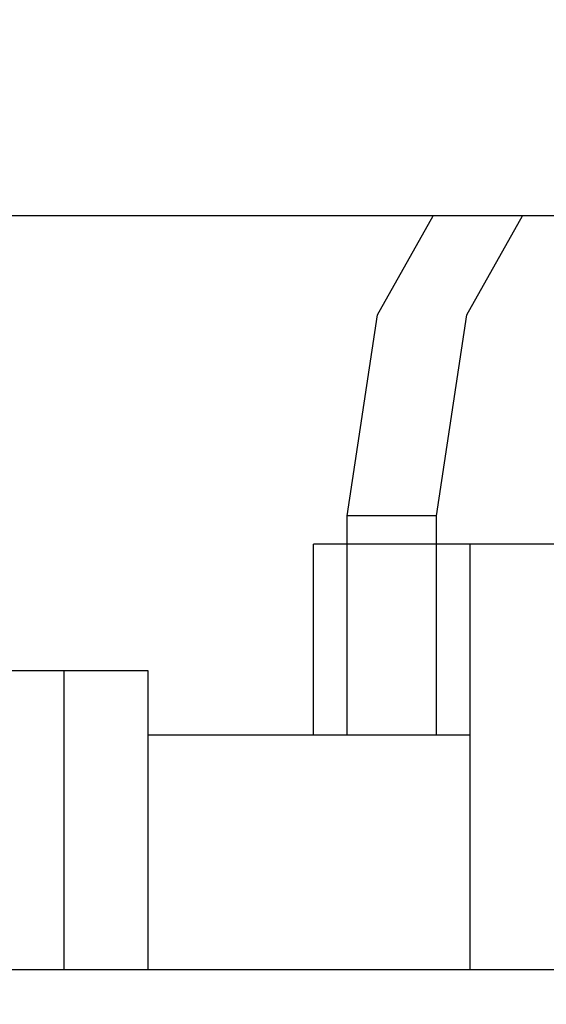
# Model space of a CAD drawing. Units: centimetres. Extents: x 17606 to 21219, y -950 to 1038.
# Drawn here: x 19290 to 19294, y -4 to 4 of the extents above; entities that cross this region are included whole.
import ezdxf

# ---------------------------------------------------------------- set-up
doc = ezdxf.new("R2010")
doc.units = ezdxf.units.CM
doc.layers.add('VP-DIM', color=7, linetype='Continuous')
doc.layers.add('VP-EQ', color=7, linetype='Continuous', true_color=0x8a3492)
doc.dimstyles.new('Strefa', dxfattribs={"dimtxt": 14, "dimasz": 20, "dimexe": 20, "dimexo": 50, "dimgap": 20, "dimtad": 0, "dimdec": 0, "dimzin": 0, "dimdsep": 46, "dimtxsty": 'Standard', "dimcen": 0.09, "dimadec": 0, "dimazin": 0, "dimtfac": 1, "dimtdec": 4, "dimtofl": 0, "dimtmove": 0, "dimatfit": 3, "dimfxl": 70, "dimfxlon": 1, "dimtolj": 1, "dimtzin": 0, "dimarcsym": 0})

# ---------------------------------------------------------------- blocks, each defined once
blk = doc.blocks.new('3441_')
at = {"layer": 'VP-EQ', "color": 7}
for p, q in [((17943.931, -822.177), (17936.0021, -822.177)), ((17943.5002, -822.9438), (17943.931, -822.177)), ((17944.6238, -822.177), (17943.931, -822.177)), ((17944.193, -822.9438), (17944.6238, -822.177)), ((17949.0034, -822.177), (17944.6238, -822.177)), ((17943.2656, -824.5021), (17943.5002, -822.9438)), ((17943.9585, -824.5021), (17944.193, -822.9438)), ((17943.9585, -824.5021), (17943.2656, -824.5021)), ((17943.2656, -824.722), (17943.2656, -824.5021)), ((17943.9585, -824.722), (17943.9585, -824.5021)), ((17943.0058, -826.2044), (17943.0058, -824.722)), ((17943.2656, -824.722), (17943.0058, -824.722)), ((17943.2656, -826.2044), (17943.2656, -824.722)), ((17943.9585, -824.722), (17943.2656, -824.722)), ((17943.9585, -826.2044), (17943.9585, -824.722)), ((17944.2183, -824.722), (17943.9585, -824.722)), ((17944.2183, -826.2044), (17944.2183, -824.722)), ((17947.7095, -824.722), (17944.2183, -824.722)), ((17941.0743, -825.7054), (17940.6194, -825.7054)), ((17941.0743, -828.0203), (17941.0743, -825.7054)), ((17941.7251, -825.7054), (17941.0743, -825.7054)), ((17941.7251, -826.2044), (17941.7251, -825.7054)), ((17943.0058, -826.2044), (17941.7251, -826.2044)), ((17941.7251, -828.0203), (17941.7251, -826.2044)), ((17943.2656, -826.2044), (17943.0058, -826.2044)), ((17943.9585, -826.2044), (17943.2656, -826.2044)), ((17944.2183, -826.2044), (17943.9585, -826.2044)), ((17944.2183, -828.0203), (17944.2183, -826.2044)), ((17940.6194, -828.0203), (17941.0743, -828.0203)), ((17941.0743, -828.0203), (17941.7251, -828.0203)), ((17941.7251, -828.0203), (17944.2183, -828.0203)), ((17944.2183, -828.0203), (17947.7095, -828.0203))]:
    blk.add_line(p, q, dxfattribs=at)
blk = doc.blocks.new('3441S2_2D')
at = {"layer": 'VP-EQ', "color": 0}
blk.add_blockref('3441_', (-2331.6009, -1166.4126), dxfattribs=at)
blk = doc.blocks.new('*D110')
at = {"layer": 'Defpoints', "color": 0}
for p in [(20807.9985, 987.9414), (18961.8087, -35.1082), (20807.9985, -368.3307)]:
    blk.add_point(p, dxfattribs=at)
at = {"layer": 'VP-DIM', "color": 0, "lineweight": -2}
for p, q in [((18961.8087, 887.9414), (18961.8087, 1037.9414)), ((20807.9985, 887.9414), (20807.9985, 1037.9414)), ((19011.8087, 987.9414), (19840.2006, 987.9414)), ((20757.9985, 987.9414), (19980.2006, 987.9414))]:
    blk.add_line(p, q, dxfattribs=at)
at = {"layer": 'VP-DIM', "color": 0}
for points in [[(19011.8087, 996.2747), (19011.8087, 979.608), (18961.8087, 987.9414)], [(20757.9985, 979.608), (20757.9985, 996.2747), (20807.9985, 987.9414)]]:
    blk.add_solid(points, dxfattribs=at)
at = {"layer": 'VP-DIM', "color": 0, "insert": (19910.2006, 987.9414), "char_height": 30, "attachment_point": 5}
blk.add_mtext('\\A1;1846', dxfattribs=at)
blk = doc.blocks.new('*D111')
at = {"layer": 'Defpoints', "color": 0}
for p in [(20642.4262, 904.5522), (19167.5229, -107.693), (20642.4262, -286.965)]:
    blk.add_point(p, dxfattribs=at)
at = {"layer": 'VP-DIM', "color": 0, "lineweight": -2}
for p, q in [((19167.5229, 804.5522), (19167.5229, 954.5522)), ((20642.4262, 804.5522), (20642.4262, 954.5522)), ((19217.5229, 904.5522), (19834.9745, 904.5522)), ((20592.4262, 904.5522), (19974.9745, 904.5522))]:
    blk.add_line(p, q, dxfattribs=at)
at = {"layer": 'VP-DIM', "color": 0}
for points in [[(19217.5229, 912.8855), (19217.5229, 896.2188), (19167.5229, 904.5522)], [(20592.4262, 896.2188), (20592.4262, 912.8855), (20642.4262, 904.5522)]]:
    blk.add_solid(points, dxfattribs=at)
at = {"layer": 'VP-DIM', "color": 0, "insert": (19904.9745, 904.5522), "char_height": 30, "attachment_point": 5}
blk.add_mtext('\\A1;1475', dxfattribs=at)

msp = doc.modelspace()

# ---------------------------------------------------------------- block references
at = {"layer": 'VP-EQ', "color": 0}
msp.add_blockref('3441S2_2D', (3681.1482, 1991.0019), dxfattribs=at)

# ---------------------------------------------------------------- dimensions: what is measured, and where the dimension line sits
at = {"layer": 'VP-DIM', "color": 0}
dim = msp.add_linear_dim(base=(20807.9985, 987.9414), p1=(18961.8087, -35.1082), p2=(20807.9985, -368.3307), dimstyle='Strefa', override={"dimtxt": 30, "dimasz": 50, "dimexe": 50, "dimexo": 80, "dimfxl": 100}, dxfattribs=at)
dim.commit()
dim.dimension.update_dxf_attribs({"geometry": '*D110', "text_midpoint": (19910.2006, 987.9414), "dimtype": 160})
dim = msp.add_linear_dim(base=(20642.4262, 904.5522), p1=(19167.5229, -107.693), p2=(20642.4262, -286.965), text='1475', dimstyle='Strefa', override={"dimtxt": 30, "dimasz": 50, "dimexe": 50, "dimexo": 80, "dimfxl": 100}, dxfattribs=at)
dim.commit()
dim.dimension.update_dxf_attribs({"geometry": '*D111', "text_midpoint": (19904.9745, 904.5522)})

doc.saveas('drawing.dxf')
